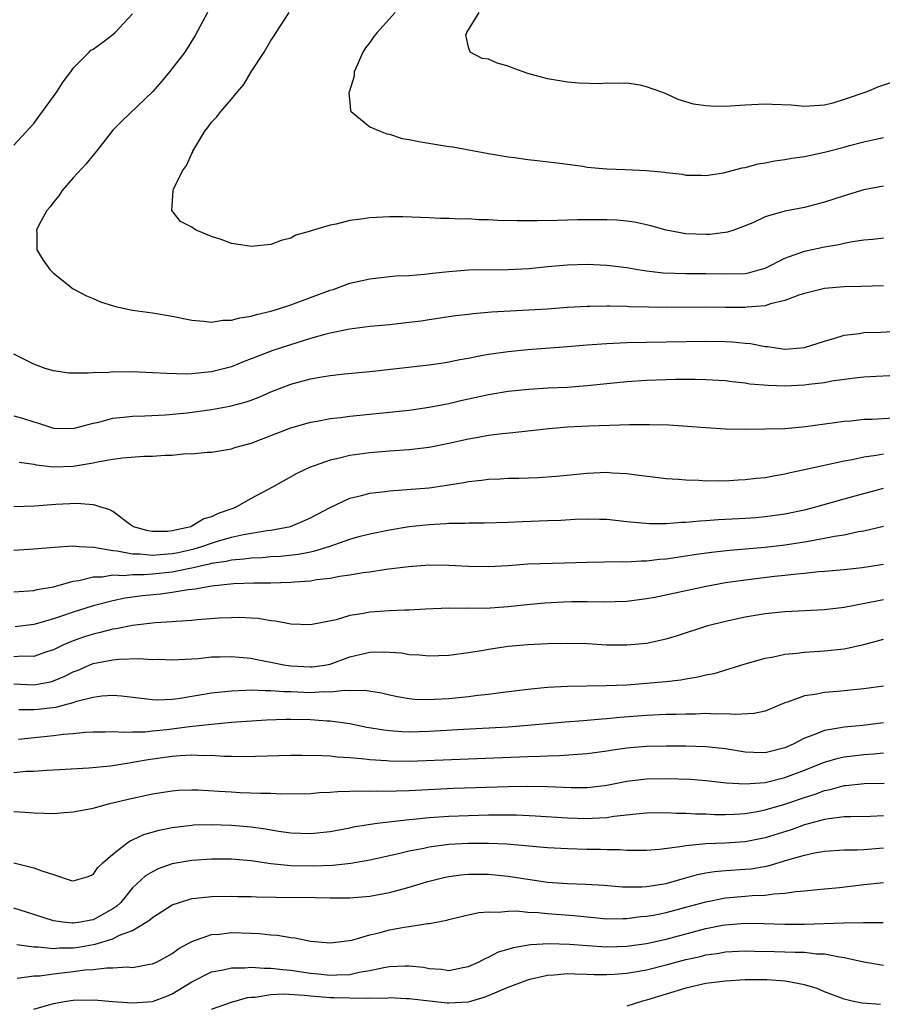
# Model space of a CAD drawing. Units: inches. Extents: x 2616000 to 2619000, y 1524000 to 1527000.
# Drawn here: x 2616166 to 2616253, y 1524973 to 1525072 of the extents above; entities that cross this region are included whole.
import ezdxf

# ---------------------------------------------------------------- set-up
doc = ezdxf.new("R2010")
doc.units = ezdxf.units.IN
doc.header["$MEASUREMENT"] = 0
doc.layers.add('LD26161524_2ft', color=93, linetype='Continuous')

msp = doc.modelspace()

# ---------------------------------------------------------------- linework, layer by layer
at = {"layer": 'LD26161524_2ft'}
for points, elevation in [([(2616165, 1525059.606), (2616167, 1525061.8), (2616167.524, 1525062.476), (2616169, 1525064.509), (2616169.344, 1525065), (2616169.994, 1525066.006), (2616170.751, 1525067), (2616171, 1525067.37), (2616172.62, 1525069), (2616172.785, 1525069.215), (2616173, 1525069.308), (2616174.119, 1525070.119), (2616175, 1525070.774), (2616175.244, 1525071), (2616177, 1525072.861)], 7776), ([(2616184.589, 1525073), (2616184.077, 1525072.077), (2616183.329, 1525070.671), (2616182.275, 1525069), (2616180.743, 1525067), (2616179.948, 1525066.052), (2616179, 1525064.987), (2616175.94, 1525062.06), (2616175, 1525061.097), (2616173.355, 1525059), (2616173, 1525058.587), (2616172.299, 1525057.701), (2616171, 1525056.292), (2616169.86, 1525055), (2616169.527, 1525054.473), (2616169, 1525053.834), (2616168.654, 1525053.346), (2616168.339, 1525053), (2616167.512, 1525051.512), (2616167.268, 1525051), (2616167.298, 1525050.703), (2616167.319, 1525049), (2616167.956, 1525047.956), (2616168.616, 1525047), (2616169, 1525046.633), (2616171, 1525045.044), (2616172.336, 1525044.336), (2616173, 1525044.082), (2616173.75, 1525043.75), (2616175.288, 1525043.288), (2616177, 1525042.913), (2616179, 1525042.619), (2616181, 1525042.3), (2616183, 1525041.893), (2616184.195, 1525041.805), (2616185, 1525041.68), (2616186.126, 1525041.874), (2616187, 1525041.874), (2616187.857, 1525042.143), (2616189, 1525042.29), (2616189.531, 1525042.469), (2616191, 1525042.797), (2616191.662, 1525043), (2616193, 1525043.45), (2616195, 1525044.192), (2616197, 1525044.915), (2616197.284, 1525045), (2616199, 1525045.629), (2616201, 1525046.088), (2616203, 1525046.293), (2616203.628, 1525046.372), (2616205, 1525046.422), (2616206.54, 1525046.54), (2616207.344, 1525046.656), (2616209, 1525046.824), (2616211, 1525046.967), (2616215.014, 1525047.014), (2616217.133, 1525047.133), (2616219, 1525047.311), (2616221, 1525047.475), (2616223, 1525047.541), (2616225, 1525047.46), (2616227, 1525047.202), (2616228.133, 1525047), (2616229, 1525046.868), (2616230.682, 1525046.682), (2616233, 1525046.627), (2616235, 1525046.623), (2616237, 1525046.566), (2616239, 1525046.628), (2616239.314, 1525046.686), (2616240.494, 1525047), (2616241, 1525047.162), (2616243, 1525048.158), (2616245, 1525048.864), (2616247, 1525049.301), (2616248.451, 1525049.549), (2616249, 1525049.69), (2616249.858, 1525049.858), (2616251, 1525050.009), (2616251.918, 1525050.083), (2616253, 1525050.209)], 7778), ([(2616253, 1525055.439), (2616251, 1525055.071), (2616249, 1525054.472), (2616247, 1525053.811), (2616245, 1525053.303), (2616243, 1525052.927), (2616241, 1525052.34), (2616239.751, 1525051.751), (2616239, 1525051.418), (2616237.835, 1525051), (2616237.208, 1525050.792), (2616235.435, 1525050.566), (2616235, 1525050.554), (2616233, 1525050.624), (2616230.984, 1525050.983), (2616229.435, 1525051.435), (2616229, 1525051.546), (2616227.806, 1525051.806), (2616227, 1525051.906), (2616225.998, 1525051.998), (2616225, 1525052.034), (2616223, 1525052.053), (2616222.026, 1525052.026), (2616221, 1525052.018), (2616219.972, 1525051.972), (2616217.929, 1525051.93), (2616215.924, 1525051.924), (2616213.967, 1525051.967), (2616213, 1525052.032), (2616212.04, 1525052.04), (2616211, 1525052.125), (2616210.104, 1525052.104), (2616209, 1525052.185), (2616208.17, 1525052.17), (2616207, 1525052.235), (2616204.347, 1525052.347), (2616203, 1525052.345), (2616201, 1525052.248), (2616200.101, 1525052.101), (2616199, 1525051.97), (2616197.605, 1525051.605), (2616197, 1525051.501), (2616195.071, 1525050.929), (2616195, 1525050.89), (2616193.519, 1525050.481), (2616193, 1525050.188), (2616192.035, 1525049.965), (2616191, 1525049.549), (2616189, 1525049.329), (2616188.6, 1525049.4), (2616187, 1525049.632), (2616185.966, 1525050.034), (2616185, 1525050.36), (2616183.439, 1525051), (2616183.151, 1525051.151), (2616183, 1525051.286), (2616181.862, 1525051.862), (2616180.985, 1525053), (2616181.1, 1525055), (2616181.137, 1525055.136), (2616182.054, 1525057), (2616182.472, 1525057.528), (2616183, 1525058.76), (2616183.085, 1525058.916), (2616183.106, 1525059), (2616184.319, 1525061), (2616184.622, 1525061.378), (2616185, 1525061.911), (2616185.535, 1525062.464), (2616185.933, 1525063), (2616187, 1525064.231), (2616187.624, 1525065), (2616188.263, 1525065.737), (2616189, 1525067.016), (2616190.304, 1525069), (2616191, 1525070.192), (2616191.333, 1525070.667), (2616191.514, 1525071), (2616192.831, 1525073)], 7780), ([(2616203.577, 1525073), (2616201.74, 1525071), (2616201.412, 1525070.587), (2616201, 1525069.991), (2616200.573, 1525069.427), (2616200.307, 1525069), (2616199.752, 1525067.751), (2616199.436, 1525067), (2616199.421, 1525066.579), (2616198.94, 1525065.06), (2616198.903, 1525065), (2616198.879, 1525064.879), (2616199, 1525063.907), (2616199.066, 1525063.066), (2616199.113, 1525063), (2616201, 1525061.463), (2616202.064, 1525061), (2616202.739, 1525060.738), (2616203, 1525060.708), (2616204.281, 1525060.281), (2616205, 1525060.182), (2616205.952, 1525059.952), (2616209, 1525059.469), (2616209.42, 1525059.42), (2616213, 1525058.737), (2616215, 1525058.415), (2616215.655, 1525058.344), (2616217, 1525058.154), (2616217.944, 1525058.056), (2616220.235, 1525057.765), (2616222.547, 1525057.453), (2616223, 1525057.377), (2616225, 1525057.182), (2616226.863, 1525057.137), (2616229, 1525057.046), (2616230.853, 1525056.853), (2616231, 1525056.824), (2616232.643, 1525056.644), (2616233, 1525056.552), (2616234.547, 1525056.547), (2616235, 1525056.51), (2616236.801, 1525056.801), (2616238.697, 1525057.303), (2616239, 1525057.348), (2616240.304, 1525057.696), (2616241, 1525057.799), (2616241.989, 1525058.011), (2616243, 1525058.128), (2616243.725, 1525058.275), (2616245, 1525058.438), (2616245.451, 1525058.548), (2616247, 1525058.873), (2616249, 1525059.389), (2616249.546, 1525059.546), (2616251, 1525059.913), (2616252.199, 1525060.199), (2616253, 1525060.353)], 7782), ([(2616254.013, 1525065.987), (2616252.49, 1525065.51), (2616251.299, 1525065), (2616249, 1525064.2), (2616247.855, 1525063.855), (2616247, 1525063.647), (2616245, 1525063.517), (2616243.632, 1525063.632), (2616241.714, 1525063.714), (2616241, 1525063.73), (2616239, 1525063.648), (2616237, 1525063.515), (2616235.525, 1525063.524), (2616235, 1525063.557), (2616233.75, 1525063.75), (2616233, 1525063.989), (2616232.204, 1525064.204), (2616231, 1525064.8), (2616230.84, 1525064.84), (2616230.454, 1525065), (2616229, 1525065.502), (2616228.352, 1525065.648), (2616227, 1525065.851), (2616226.155, 1525065.844), (2616225, 1525065.871), (2616224.202, 1525065.797), (2616222.149, 1525065.851), (2616221, 1525065.96), (2616219, 1525066.306), (2616217, 1525066.858), (2616216.538, 1525067), (2616215.404, 1525067.403), (2616215, 1525067.595), (2616213.894, 1525067.894), (2616213, 1525068.29), (2616212.373, 1525068.373), (2616211.148, 1525069), (2616211, 1525069.519), (2616210.738, 1525070.738), (2616210.84, 1525071), (2616212.081, 1525073)], 7784), ([(2616253, 1525045.376), (2616250.708, 1525045.293), (2616249, 1525045.254), (2616247, 1525045.08), (2616246.623, 1525045), (2616245, 1525044.597), (2616244.417, 1525044.417), (2616243, 1525043.865), (2616241.542, 1525043.542), (2616241, 1525043.35), (2616239.2, 1525043.2), (2616239, 1525043.165), (2616237, 1525043.163), (2616235, 1525043.197), (2616231, 1525043.176), (2616229.193, 1525043.193), (2616227.245, 1525043.245), (2616227, 1525043.266), (2616225.291, 1525043.291), (2616225, 1525043.312), (2616223.273, 1525043.273), (2616223, 1525043.279), (2616221, 1525043.156), (2616219, 1525042.991), (2616213.311, 1525042.689), (2616211.471, 1525042.529), (2616211, 1525042.46), (2616209.686, 1525042.314), (2616207, 1525041.925), (2616206.205, 1525041.795), (2616205, 1525041.644), (2616203, 1525041.424), (2616201, 1525041.246), (2616199, 1525040.997), (2616197, 1525040.591), (2616196.455, 1525040.455), (2616195, 1525040.039), (2616193.613, 1525039.612), (2616191.19, 1525038.81), (2616189, 1525037.976), (2616188.282, 1525037.718), (2616187, 1525037.184), (2616186.349, 1525037), (2616185, 1525036.656), (2616183, 1525036.462), (2616182.437, 1525036.437), (2616180.481, 1525036.481), (2616179, 1525036.573), (2616177, 1525036.661), (2616176.646, 1525036.646), (2616175, 1525036.654), (2616174.61, 1525036.61), (2616173, 1525036.561), (2616172.513, 1525036.513), (2616171, 1525036.525), (2616170.544, 1525036.544), (2616169, 1525036.764), (2616168.162, 1525037), (2616167, 1525037.445), (2616165, 1525038.445)], 7776), ([(2616165, 1525032.211), (2616165.949, 1525031.949), (2616167, 1525031.601), (2616167.488, 1525031.488), (2616169, 1525030.957), (2616171, 1525030.925), (2616173, 1525031.462), (2616173.582, 1525031.582), (2616175, 1525031.967), (2616176.069, 1525032.069), (2616177, 1525032.194), (2616178.225, 1525032.225), (2616180.331, 1525032.331), (2616182.531, 1525032.53), (2616185, 1525032.846), (2616186.826, 1525033.175), (2616188.402, 1525033.598), (2616189, 1525033.814), (2616189.866, 1525034.134), (2616191, 1525034.631), (2616193, 1525035.401), (2616195, 1525035.942), (2616196.156, 1525036.156), (2616197, 1525036.281), (2616198.45, 1525036.45), (2616201, 1525036.71), (2616207, 1525037.359), (2616208.413, 1525037.587), (2616209, 1525037.664), (2616210.102, 1525037.899), (2616211, 1525038.052), (2616211.779, 1525038.221), (2616213, 1525038.438), (2616215, 1525038.733), (2616217, 1525038.926), (2616221, 1525039.213), (2616223, 1525039.386), (2616225, 1525039.536), (2616227, 1525039.62), (2616231, 1525039.707), (2616235, 1525039.772), (2616237, 1525039.74), (2616237.708, 1525039.708), (2616239, 1525039.567), (2616239.531, 1525039.531), (2616241, 1525039.24), (2616241.237, 1525039.237), (2616242.791, 1525039), (2616243, 1525038.974), (2616243.439, 1525039), (2616245, 1525039.124), (2616247, 1525039.762), (2616248.062, 1525040.062), (2616249, 1525040.375), (2616250.558, 1525040.558), (2616251, 1525040.637), (2616252.681, 1525040.681), (2616255, 1525040.807)], 7774), ([(2616165.521, 1525027.521), (2616167, 1525027.319), (2616167.252, 1525027.252), (2616169, 1525027.065), (2616171, 1525027.132), (2616173, 1525027.467), (2616173.612, 1525027.611), (2616175, 1525027.84), (2616175.973, 1525027.973), (2616178.133, 1525028.133), (2616179, 1525028.139), (2616180.251, 1525028.251), (2616181, 1525028.247), (2616182.397, 1525028.397), (2616183, 1525028.378), (2616184.535, 1525028.535), (2616185, 1525028.527), (2616187, 1525028.876), (2616187.34, 1525029), (2616189, 1525029.442), (2616193.011, 1525030.989), (2616195, 1525031.571), (2616195.674, 1525031.673), (2616197, 1525031.936), (2616198.037, 1525032.037), (2616199, 1525032.168), (2616205, 1525032.803), (2616207, 1525033.076), (2616209, 1525033.473), (2616210.23, 1525033.77), (2616213, 1525034.378), (2616215, 1525034.703), (2616217.082, 1525034.918), (2616219.036, 1525035.036), (2616221, 1525035.126), (2616223, 1525035.28), (2616225, 1525035.488), (2616227, 1525035.672), (2616229, 1525035.807), (2616231, 1525035.899), (2616231.924, 1525035.924), (2616233.931, 1525035.931), (2616235, 1525035.903), (2616237, 1525035.786), (2616237.681, 1525035.681), (2616239, 1525035.548), (2616239.462, 1525035.462), (2616241.299, 1525035.299), (2616243, 1525035.256), (2616245, 1525035.352), (2616245.422, 1525035.422), (2616247, 1525035.592), (2616247.751, 1525035.751), (2616250.072, 1525036.072), (2616251, 1525036.152), (2616252.228, 1525036.228), (2616255, 1525036.351)], 7772), ([(2616253.993, 1525031.993), (2616251.853, 1525031.853), (2616251, 1525031.827), (2616249.69, 1525031.69), (2616249, 1525031.647), (2616245.092, 1525031.092), (2616243, 1525030.913), (2616241, 1525030.855), (2616239, 1525030.839), (2616237, 1525030.877), (2616235, 1525031.002), (2616233.147, 1525031.147), (2616231.254, 1525031.254), (2616229.297, 1525031.297), (2616227.29, 1525031.29), (2616225.25, 1525031.25), (2616223.179, 1525031.179), (2616221, 1525031.059), (2616220.267, 1525031), (2616219.104, 1525030.896), (2616215.491, 1525030.508), (2616214.405, 1525030.405), (2616213, 1525030.22), (2616211.987, 1525030.013), (2616211, 1525029.849), (2616209, 1525029.404), (2616207, 1525029.015), (2616205, 1525028.773), (2616203, 1525028.637), (2616201, 1525028.48), (2616199, 1525028.207), (2616197.935, 1525027.935), (2616197, 1525027.742), (2616194.909, 1525027), (2616193.619, 1525026.381), (2616191.156, 1525025), (2616189, 1525023.842), (2616187.507, 1525023), (2616187.145, 1525022.855), (2616185.67, 1525022.33), (2616185, 1525022.007), (2616184.199, 1525021.801), (2616183, 1525021.039), (2616182.905, 1525021), (2616181, 1525020.568), (2616180.525, 1525020.525), (2616179, 1525020.53), (2616178.595, 1525020.594), (2616177.097, 1525021), (2616176.807, 1525021.193), (2616175, 1525022.526), (2616174.701, 1525022.701), (2616173.683, 1525023), (2616173.194, 1525023.194), (2616173, 1525023.196), (2616171.349, 1525023.35), (2616169.24, 1525023.24), (2616167.076, 1525023.076), (2616165, 1525022.999)], 7770), ([(2616165, 1525018.635), (2616167, 1525018.749), (2616169.058, 1525018.942), (2616171, 1525019.048), (2616171.583, 1525019), (2616173.086, 1525018.914), (2616175, 1525018.578), (2616175.441, 1525018.559), (2616177, 1525018.255), (2616177.747, 1525018.253), (2616179, 1525018.124), (2616179.798, 1525018.202), (2616181, 1525018.278), (2616181.605, 1525018.395), (2616183.234, 1525018.766), (2616184, 1525019), (2616185, 1525019.349), (2616185.504, 1525019.504), (2616187, 1525019.927), (2616188.213, 1525020.213), (2616190.622, 1525020.622), (2616191, 1525020.658), (2616192.971, 1525021.029), (2616194.39, 1525021.61), (2616195, 1525021.894), (2616197, 1525022.953), (2616199, 1525023.886), (2616200.154, 1525024.154), (2616201, 1525024.397), (2616202.57, 1525024.569), (2616203, 1525024.641), (2616204.752, 1525024.752), (2616207, 1525024.946), (2616208.805, 1525025.194), (2616210.533, 1525025.467), (2616211, 1525025.561), (2616212.297, 1525025.703), (2616213, 1525025.808), (2616214.15, 1525025.85), (2616215, 1525025.91), (2616216.092, 1525025.908), (2616218.032, 1525025.968), (2616219.894, 1525026.106), (2616223, 1525026.424), (2616225, 1525026.505), (2616225.541, 1525026.459), (2616227, 1525026.387), (2616227.725, 1525026.275), (2616231, 1525025.877), (2616232.204, 1525025.796), (2616233, 1525025.724), (2616234.3, 1525025.699), (2616235, 1525025.654), (2616236.328, 1525025.673), (2616237, 1525025.653), (2616238.263, 1525025.737), (2616239, 1525025.758), (2616240.096, 1525025.904), (2616241, 1525025.991), (2616241.84, 1525026.16), (2616243, 1525026.338), (2616243.527, 1525026.473), (2616245, 1525026.771), (2616249, 1525027.674), (2616249.81, 1525027.81), (2616251, 1525028.066), (2616252.234, 1525028.234), (2616253, 1525028.381)], 7768), ([(2616165, 1525014.417), (2616166.51, 1525014.51), (2616167, 1525014.559), (2616167.347, 1525014.653), (2616169, 1525014.932), (2616171, 1525015.482), (2616171.552, 1525015.552), (2616173, 1525015.925), (2616173.936, 1525015.936), (2616175, 1525016.119), (2616176.072, 1525016.071), (2616177, 1525016.168), (2616178.165, 1525016.165), (2616179, 1525016.233), (2616181, 1525016.433), (2616182.802, 1525016.802), (2616183, 1525016.829), (2616183.712, 1525017), (2616184.773, 1525017.227), (2616185, 1525017.297), (2616186.479, 1525017.521), (2616187, 1525017.657), (2616188.257, 1525017.743), (2616189, 1525017.861), (2616190.106, 1525017.894), (2616191, 1525017.97), (2616191.978, 1525018.022), (2616193.783, 1525018.217), (2616195, 1525018.466), (2616195.455, 1525018.545), (2616196.895, 1525019), (2616199, 1525019.74), (2616200.04, 1525020.04), (2616201, 1525020.292), (2616203, 1525020.699), (2616204.982, 1525021.018), (2616207, 1525021.235), (2616208.685, 1525021.315), (2616209, 1525021.346), (2616210.652, 1525021.348), (2616211, 1525021.376), (2616212.624, 1525021.376), (2616215, 1525021.461), (2616216.461, 1525021.539), (2616219, 1525021.612), (2616220.331, 1525021.669), (2616221.757, 1525021.757), (2616223, 1525021.8), (2616224.244, 1525021.756), (2616225, 1525021.754), (2616227, 1525021.532), (2616229.307, 1525021.307), (2616231, 1525021.309), (2616232.559, 1525021.441), (2616233, 1525021.445), (2616234.411, 1525021.589), (2616235, 1525021.611), (2616236.286, 1525021.714), (2616239, 1525021.861), (2616240.055, 1525021.945), (2616241, 1525022.029), (2616243, 1525022.303), (2616245, 1525022.713), (2616246.136, 1525023), (2616249, 1525023.82), (2616251, 1525024.365), (2616253, 1525024.882)], 7766), ([(2616253, 1525021.025), (2616251, 1525020.551), (2616250.471, 1525020.471), (2616249, 1525020.156), (2616248.014, 1525020.014), (2616247, 1525019.799), (2616245.551, 1525019.551), (2616245, 1525019.434), (2616243, 1525019.118), (2616241, 1525018.892), (2616237.398, 1525018.602), (2616235.593, 1525018.406), (2616233.842, 1525018.157), (2616233, 1525018.01), (2616232.102, 1525017.898), (2616231, 1525017.716), (2616230.325, 1525017.675), (2616229, 1525017.514), (2616228.479, 1525017.521), (2616227, 1525017.422), (2616226.556, 1525017.444), (2616223, 1525017.386), (2616220.698, 1525017.302), (2616217, 1525017.193), (2616215, 1525017.05), (2616213, 1525016.931), (2616211, 1525016.973), (2616209, 1525017.089), (2616207, 1525017.096), (2616204.937, 1525016.937), (2616202.657, 1525016.657), (2616201, 1525016.412), (2616200.329, 1525016.329), (2616199, 1525016.092), (2616197.951, 1525015.951), (2616197, 1525015.754), (2616195.608, 1525015.608), (2616195, 1525015.494), (2616193.4, 1525015.4), (2616193, 1525015.351), (2616191, 1525015.294), (2616189.277, 1525015.277), (2616187.208, 1525015.208), (2616185.019, 1525015), (2616183.324, 1525014.676), (2616182.612, 1525014.612), (2616181, 1525014.34), (2616179.817, 1525014.183), (2616178, 1525014), (2616176.235, 1525013.765), (2616175, 1525013.511), (2616173, 1525012.987), (2616171, 1525012.36), (2616170.009, 1525012.009), (2616169, 1525011.689), (2616167.14, 1525011.14), (2616167, 1525011.106), (2616165.129, 1525010.871)], 7764), ([(2616253, 1525017.188), (2616250.826, 1525016.826), (2616249, 1525016.626), (2616247, 1525016.457), (2616246.424, 1525016.424), (2616245, 1525016.264), (2616244.204, 1525016.204), (2616243, 1525016.053), (2616241.946, 1525015.946), (2616239, 1525015.598), (2616237, 1525015.312), (2616235.033, 1525014.967), (2616229.852, 1525013.852), (2616229, 1525013.693), (2616227, 1525013.419), (2616224.642, 1525013.358), (2616223, 1525013.407), (2616221.406, 1525013.406), (2616220.621, 1525013.379), (2616218.719, 1525013.28), (2616216.893, 1525013.107), (2616215, 1525012.893), (2616212.738, 1525012.738), (2616211, 1525012.744), (2616210.73, 1525012.73), (2616209, 1525012.743), (2616206.643, 1525012.643), (2616205, 1525012.547), (2616204.549, 1525012.549), (2616203, 1525012.481), (2616201, 1525012.356), (2616200.188, 1525012.188), (2616199, 1525012.028), (2616197.594, 1525011.594), (2616195, 1525011.064), (2616193, 1525011.155), (2616191.459, 1525011.459), (2616191, 1525011.483), (2616189.703, 1525011.703), (2616189, 1525011.731), (2616187.806, 1525011.807), (2616187, 1525011.795), (2616185.742, 1525011.742), (2616183.574, 1525011.573), (2616183, 1525011.509), (2616181.422, 1525011.422), (2616181, 1525011.377), (2616179.275, 1525011.275), (2616177, 1525010.999), (2616175.342, 1525010.658), (2616175, 1525010.622), (2616173.718, 1525010.282), (2616173, 1525010.131), (2616172.143, 1525009.857), (2616171, 1525009.448), (2616169.948, 1525009), (2616169, 1525008.542), (2616168.331, 1525008.332), (2616167, 1525007.879), (2616165.893, 1525007.893), (2616165, 1525007.822)], 7762), ([(2616165, 1525005.113), (2616167, 1525005.013), (2616168.679, 1525005.322), (2616169, 1525005.412), (2616170.13, 1525005.87), (2616171, 1525006.311), (2616171.502, 1525006.498), (2616172.625, 1525007), (2616173, 1525007.153), (2616175, 1525007.543), (2616175.612, 1525007.612), (2616177.661, 1525007.662), (2616179, 1525007.582), (2616179.583, 1525007.583), (2616181, 1525007.533), (2616183, 1525007.631), (2616183.684, 1525007.684), (2616185, 1525007.82), (2616185.832, 1525007.832), (2616187, 1525007.883), (2616187.788, 1525007.789), (2616189, 1525007.692), (2616189.569, 1525007.569), (2616191, 1525007.303), (2616192.458, 1525007), (2616193, 1525006.917), (2616195, 1525006.808), (2616195.18, 1525006.82), (2616196.427, 1525007), (2616197, 1525007.109), (2616199, 1525007.822), (2616200.117, 1525008.117), (2616201, 1525008.315), (2616202.357, 1525008.357), (2616203, 1525008.322), (2616204.225, 1525008.225), (2616205, 1525008.079), (2616206.039, 1525008.039), (2616207, 1525007.933), (2616207.98, 1525007.98), (2616209, 1525008.007), (2616211, 1525008.262), (2616212.511, 1525008.511), (2616213, 1525008.606), (2616215, 1525008.906), (2616217, 1525009.078), (2616219, 1525009.176), (2616221, 1525009.229), (2616223, 1525009.178), (2616225, 1525009.056), (2616227, 1525009.035), (2616229, 1525009.225), (2616231, 1525009.651), (2616232.036, 1525009.964), (2616235.217, 1525011), (2616237, 1525011.446), (2616239, 1525011.869), (2616241, 1525012.217), (2616243, 1525012.437), (2616247, 1525012.607), (2616249, 1525012.843), (2616252.463, 1525013.536), (2616253, 1525013.629)], 7760), ([(2616165.489, 1525002.511), (2616167, 1525002.505), (2616167.454, 1525002.546), (2616169.241, 1525002.759), (2616171, 1525003.224), (2616171.347, 1525003.346), (2616173, 1525003.763), (2616173.89, 1525003.889), (2616175, 1525003.949), (2616175.881, 1525003.881), (2616179, 1525003.504), (2616179.493, 1525003.492), (2616181, 1525003.555), (2616181.627, 1525003.627), (2616183, 1525003.86), (2616184.013, 1525004.012), (2616185, 1525004.193), (2616186.325, 1525004.324), (2616187, 1525004.412), (2616188.449, 1525004.449), (2616189, 1525004.496), (2616190.419, 1525004.419), (2616191, 1525004.442), (2616192.32, 1525004.32), (2616193, 1525004.314), (2616195, 1525004.238), (2616196.322, 1525004.322), (2616197, 1525004.307), (2616198.473, 1525004.473), (2616199, 1525004.44), (2616200.466, 1525004.466), (2616202.178, 1525004.178), (2616203, 1525003.981), (2616203.813, 1525003.813), (2616205, 1525003.622), (2616205.569, 1525003.569), (2616207, 1525003.525), (2616207.541, 1525003.541), (2616209, 1525003.627), (2616211, 1525003.821), (2616211.95, 1525003.95), (2616213, 1525004.058), (2616214.233, 1525004.233), (2616217, 1525004.578), (2616219, 1525004.774), (2616221, 1525004.882), (2616224.931, 1525004.931), (2616227, 1525005.016), (2616229, 1525005.168), (2616231, 1525005.357), (2616232.479, 1525005.521), (2616233, 1525005.623), (2616234.203, 1525005.797), (2616235, 1525006.003), (2616235.842, 1525006.158), (2616239, 1525007.122), (2616241, 1525007.694), (2616241.839, 1525007.839), (2616243, 1525008.102), (2616244.208, 1525008.208), (2616245, 1525008.312), (2616247, 1525008.431), (2616249, 1525008.656), (2616251, 1525009.094), (2616253, 1525009.635)], 7758), ([(2616253, 1525004.859), (2616251, 1525004.584), (2616248.328, 1525004.328), (2616247, 1525004.228), (2616246.026, 1525004.026), (2616245, 1525003.902), (2616243.259, 1525003.26), (2616243, 1525003.19), (2616241, 1525002.354), (2616239.9, 1525002.1), (2616238.011, 1525001.989), (2616237, 1525002.086), (2616235.955, 1525002.045), (2616235, 1525002.097), (2616233.952, 1525002.048), (2616233, 1525002.049), (2616231.997, 1525002.003), (2616231, 1525001.988), (2616229, 1525001.887), (2616226.315, 1525001.685), (2616225, 1525001.548), (2616224.475, 1525001.525), (2616223, 1525001.381), (2616222.633, 1525001.367), (2616220.777, 1525001.223), (2616217, 1525000.884), (2616215, 1525000.73), (2616210.5, 1525000.5), (2616207, 1525000.291), (2616205, 1525000.232), (2616204.254, 1525000.254), (2616203, 1525000.34), (2616202.41, 1525000.41), (2616200.698, 1525000.698), (2616199, 1525001.045), (2616197, 1525001.32), (2616196.672, 1525001.328), (2616195, 1525001.449), (2616193, 1525001.5), (2616192.494, 1525001.506), (2616190.556, 1525001.444), (2616187, 1525001.186), (2616185, 1525001.004), (2616182.754, 1525000.754), (2616180.456, 1525000.456), (2616179, 1525000.319), (2616178.23, 1525000.231), (2616177, 1525000.223), (2616176.174, 1525000.174), (2616175, 1525000.242), (2616174.223, 1525000.223), (2616173, 1525000.229), (2616172.187, 1525000.187), (2616171, 1525000.06), (2616169.976, 1524999.976), (2616169, 1524999.837), (2616167.719, 1524999.718), (2616165.474, 1524999.474)], 7756), ([(2616253, 1525001.166), (2616250.897, 1525000.897), (2616249, 1525000.728), (2616248.645, 1525000.645), (2616247, 1525000.388), (2616245.935, 1524999.935), (2616245, 1524999.616), (2616243.845, 1524999), (2616243, 1524998.624), (2616241, 1524998.122), (2616239.83, 1524998.17), (2616239, 1524998.185), (2616237, 1524998.514), (2616235, 1524998.731), (2616233, 1524998.795), (2616231, 1524998.806), (2616229, 1524998.76), (2616227.37, 1524998.63), (2616227, 1524998.594), (2616225.591, 1524998.409), (2616225, 1524998.309), (2616223, 1524998.025), (2616220.19, 1524997.81), (2616219, 1524997.786), (2616218.257, 1524997.743), (2616217, 1524997.715), (2616205, 1524997.245), (2616203, 1524997.267), (2616202.698, 1524997.302), (2616201, 1524997.425), (2616200.504, 1524997.496), (2616199, 1524997.63), (2616197.693, 1524997.693), (2616197, 1524997.777), (2616196.169, 1524997.831), (2616194.139, 1524997.861), (2616193, 1524997.853), (2616188.273, 1524997.727), (2616187, 1524997.766), (2616186.235, 1524997.765), (2616185, 1524997.845), (2616184.179, 1524997.822), (2616183, 1524997.874), (2616181.828, 1524997.828), (2616181, 1524997.753), (2616178.572, 1524997.428), (2616177, 1524997.134), (2616176.874, 1524997.126), (2616174.78, 1524996.78), (2616172.561, 1524996.561), (2616169, 1524996.356), (2616168.341, 1524996.341), (2616167, 1524996.249), (2616166.229, 1524996.229), (2616165, 1524996.11)], 7754), ([(2616165, 1524992.204), (2616166.138, 1524992.138), (2616167, 1524992.039), (2616168.03, 1524992.03), (2616169, 1524991.986), (2616170.082, 1524992.083), (2616171, 1524992.146), (2616173, 1524992.535), (2616174.694, 1524993), (2616176.549, 1524993.451), (2616179, 1524993.991), (2616181, 1524994.292), (2616181.661, 1524994.339), (2616183, 1524994.384), (2616183.626, 1524994.374), (2616185.74, 1524994.261), (2616187, 1524994.166), (2616187.876, 1524994.124), (2616189.967, 1524994.033), (2616191, 1524994.032), (2616192.018, 1524993.982), (2616195, 1524994.017), (2616195.902, 1524994.098), (2616197, 1524994.137), (2616197.784, 1524994.216), (2616199, 1524994.235), (2616199.721, 1524994.279), (2616201, 1524994.247), (2616201.722, 1524994.278), (2616203, 1524994.251), (2616203.704, 1524994.296), (2616205, 1524994.321), (2616205.635, 1524994.365), (2616209.463, 1524994.537), (2616215, 1524994.732), (2616217, 1524994.756), (2616219, 1524994.727), (2616221.379, 1524994.621), (2616223, 1524994.617), (2616223.353, 1524994.647), (2616225, 1524994.851), (2616227, 1524995.251), (2616229, 1524995.5), (2616231, 1524995.543), (2616233.452, 1524995.452), (2616235, 1524995.329), (2616237.096, 1524995.096), (2616239, 1524994.975), (2616241, 1524995.122), (2616243, 1524995.615), (2616245, 1524996.378), (2616246.576, 1524997), (2616247, 1524997.183), (2616248.408, 1524997.592), (2616249, 1524997.72), (2616251, 1524997.965), (2616251.982, 1524998.018), (2616253, 1524998.126)], 7752), ([(2616165, 1524986.984), (2616167, 1524986.508), (2616167.812, 1524986.188), (2616169, 1524985.824), (2616170.787, 1524985.213), (2616171, 1524985.168), (2616172.403, 1524985.597), (2616173, 1524985.833), (2616173.489, 1524986.511), (2616173.986, 1524987), (2616175, 1524987.887), (2616176.433, 1524989), (2616176.767, 1524989.233), (2616177, 1524989.322), (2616178.139, 1524989.861), (2616179.687, 1524990.313), (2616181, 1524990.58), (2616183, 1524990.819), (2616183.173, 1524990.827), (2616185, 1524990.868), (2616187, 1524990.799), (2616189, 1524990.645), (2616190.454, 1524990.454), (2616191.797, 1524990.203), (2616193, 1524990.027), (2616195, 1524989.952), (2616197, 1524990.174), (2616199, 1524990.547), (2616199.369, 1524990.631), (2616201.086, 1524990.914), (2616201.754, 1524991), (2616205, 1524991.374), (2616205.402, 1524991.402), (2616207, 1524991.568), (2616209, 1524991.704), (2616211, 1524991.793), (2616213, 1524991.85), (2616213.865, 1524991.865), (2616215.845, 1524991.844), (2616217.76, 1524991.761), (2616221, 1524991.558), (2616223, 1524991.476), (2616223.518, 1524991.518), (2616225, 1524991.582), (2616225.704, 1524991.704), (2616227.971, 1524991.971), (2616229, 1524992.046), (2616231, 1524992.082), (2616232.032, 1524992.032), (2616233, 1524992.037), (2616233.962, 1524991.962), (2616235, 1524991.944), (2616235.89, 1524991.89), (2616237, 1524991.877), (2616237.905, 1524991.905), (2616239, 1524991.989), (2616240.187, 1524992.187), (2616241, 1524992.353), (2616243, 1524992.927), (2616245, 1524993.618), (2616246.055, 1524993.945), (2616247, 1524994.307), (2616247.586, 1524994.414), (2616249, 1524994.808), (2616249.184, 1524994.816), (2616251.025, 1524995.025), (2616253.057, 1524995.057)], 7750), ([(2616253, 1524991.744), (2616251.679, 1524991.679), (2616249.667, 1524991.667), (2616249, 1524991.636), (2616247.455, 1524991.455), (2616247, 1524991.369), (2616245, 1524990.827), (2616243.647, 1524990.353), (2616241, 1524989.533), (2616239, 1524989.124), (2616236.98, 1524988.98), (2616235, 1524988.922), (2616233, 1524988.729), (2616232.646, 1524988.646), (2616230.332, 1524988.332), (2616229, 1524988.235), (2616228.258, 1524988.257), (2616227, 1524988.255), (2616226.314, 1524988.314), (2616225, 1524988.315), (2616224.343, 1524988.343), (2616223, 1524988.347), (2616221, 1524988.401), (2616219, 1524988.513), (2616218.566, 1524988.566), (2616214.877, 1524988.877), (2616213, 1524988.969), (2616211, 1524988.965), (2616209, 1524988.847), (2616207, 1524988.588), (2616206.462, 1524988.462), (2616205, 1524988.193), (2616203.919, 1524987.919), (2616201, 1524987.265), (2616199.072, 1524986.928), (2616197.256, 1524986.744), (2616195.333, 1524986.667), (2616193, 1524986.706), (2616191, 1524986.912), (2616189, 1524987.202), (2616187, 1524987.363), (2616185, 1524987.372), (2616183, 1524987.247), (2616181, 1524986.885), (2616179.607, 1524986.393), (2616179, 1524986.096), (2616178.321, 1524985.679), (2616177, 1524984.457), (2616175.805, 1524983), (2616175.397, 1524982.603), (2616175, 1524982.337), (2616173, 1524981.233), (2616172.791, 1524981.209), (2616171.736, 1524981), (2616171, 1524980.895), (2616170.893, 1524980.893), (2616169.93, 1524981), (2616169, 1524981.138), (2616167, 1524981.788), (2616165, 1524982.4)], 7748), ([(2616165.278, 1524978.722), (2616167, 1524978.495), (2616167.492, 1524978.508), (2616169, 1524978.334), (2616169.611, 1524978.389), (2616171, 1524978.403), (2616171.526, 1524978.474), (2616173, 1524978.744), (2616173.232, 1524978.768), (2616175, 1524979.317), (2616175.668, 1524979.668), (2616177, 1524980.165), (2616178.389, 1524981), (2616178.752, 1524981.248), (2616179, 1524981.483), (2616181, 1524982.734), (2616181.743, 1524983), (2616183, 1524983.377), (2616183.411, 1524983.411), (2616185, 1524983.6), (2616187, 1524983.633), (2616187.609, 1524983.609), (2616189, 1524983.589), (2616189.555, 1524983.555), (2616191.509, 1524983.509), (2616195.476, 1524983.476), (2616197, 1524983.442), (2616199, 1524983.455), (2616201, 1524983.612), (2616203, 1524983.985), (2616204.369, 1524984.369), (2616205, 1524984.526), (2616206.886, 1524985.114), (2616208.488, 1524985.512), (2616209, 1524985.614), (2616210.226, 1524985.774), (2616211, 1524985.844), (2616213, 1524985.835), (2616215, 1524985.651), (2616219, 1524985.043), (2616221, 1524984.907), (2616222.855, 1524984.855), (2616224.733, 1524984.732), (2616226.578, 1524984.578), (2616227, 1524984.564), (2616228.57, 1524984.57), (2616229, 1524984.599), (2616231, 1524984.911), (2616232.604, 1524985.396), (2616233, 1524985.489), (2616234.168, 1524985.832), (2616235, 1524985.991), (2616235.872, 1524986.128), (2616237, 1524986.219), (2616239, 1524986.341), (2616239.599, 1524986.401), (2616241.309, 1524986.691), (2616243.29, 1524987.29), (2616245, 1524987.771), (2616245.997, 1524987.997), (2616247, 1524988.171), (2616249, 1524988.309), (2616250.326, 1524988.326), (2616251, 1524988.361), (2616253, 1524988.531)], 7746), ([(2616165.328, 1524975.328), (2616167, 1524975.567), (2616167.583, 1524975.583), (2616169, 1524975.783), (2616169.865, 1524975.865), (2616171, 1524975.996), (2616172.172, 1524976.172), (2616173, 1524976.219), (2616174.392, 1524976.392), (2616175, 1524976.368), (2616176.47, 1524976.47), (2616177, 1524976.426), (2616178.736, 1524976.736), (2616179, 1524976.765), (2616179.486, 1524977), (2616180.473, 1524977.527), (2616181, 1524977.827), (2616181.674, 1524978.326), (2616183, 1524979.039), (2616185, 1524979.742), (2616185.797, 1524979.797), (2616187, 1524979.943), (2616189, 1524979.885), (2616189.841, 1524979.841), (2616191, 1524979.71), (2616191.666, 1524979.666), (2616193, 1524979.438), (2616193.404, 1524979.404), (2616195, 1524979.074), (2616197, 1524978.901), (2616197.869, 1524979), (2616199.19, 1524979.19), (2616201, 1524979.719), (2616201.926, 1524979.926), (2616203, 1524980.212), (2616204.481, 1524980.481), (2616205, 1524980.549), (2616206.851, 1524980.851), (2616207, 1524980.855), (2616208.785, 1524981.215), (2616209, 1524981.281), (2616210.388, 1524981.612), (2616212.038, 1524981.962), (2616213, 1524982.04), (2616214.007, 1524982.007), (2616215, 1524982.113), (2616215.868, 1524982.132), (2616217, 1524982.016), (2616218.029, 1524981.971), (2616219, 1524981.863), (2616221.666, 1524981.666), (2616223, 1524981.521), (2616225, 1524981.35), (2616226.621, 1524981.379), (2616227, 1524981.368), (2616228.446, 1524981.554), (2616229, 1524981.589), (2616229.711, 1524981.711), (2616231, 1524981.969), (2616233, 1524982.499), (2616235, 1524983.069), (2616237, 1524983.459), (2616239, 1524983.611), (2616239.679, 1524983.679), (2616241, 1524983.727), (2616241.874, 1524983.874), (2616243, 1524983.927), (2616244.112, 1524984.112), (2616245, 1524984.159), (2616246.313, 1524984.313), (2616247, 1524984.364), (2616248.517, 1524984.517), (2616251, 1524984.804), (2616253, 1524984.997)], 7744), ([(2616167, 1524972.208), (2616169, 1524972.767), (2616170.314, 1524973), (2616171, 1524973.105), (2616173.13, 1524973.13), (2616174.965, 1524972.965), (2616177, 1524972.821), (2616179, 1524972.959), (2616180.48, 1524973.52), (2616181, 1524973.738), (2616183, 1524974.966), (2616185, 1524975.961), (2616186.171, 1524976.171), (2616187, 1524976.363), (2616188.366, 1524976.366), (2616189, 1524976.43), (2616190.329, 1524976.329), (2616191, 1524976.354), (2616192.196, 1524976.196), (2616193, 1524976.146), (2616195, 1524975.844), (2616195.773, 1524975.773), (2616197, 1524975.635), (2616197.685, 1524975.685), (2616199, 1524975.718), (2616199.923, 1524975.923), (2616201, 1524976.091), (2616202.408, 1524976.408), (2616203, 1524976.501), (2616204.586, 1524976.586), (2616205, 1524976.585), (2616206.431, 1524976.431), (2616207, 1524976.32), (2616208.248, 1524976.248), (2616209, 1524976.116), (2616210.412, 1524976.412), (2616211, 1524976.509), (2616212.082, 1524977), (2616212.668, 1524977.332), (2616213, 1524977.447), (2616214.02, 1524977.98), (2616215, 1524978.259), (2616215.553, 1524978.447), (2616217.266, 1524978.734), (2616219.161, 1524978.839), (2616221.22, 1524978.78), (2616223, 1524978.629), (2616225, 1524978.499), (2616227, 1524978.566), (2616229, 1524978.85), (2616231, 1524979.287), (2616235, 1524980.352), (2616236.684, 1524980.684), (2616237, 1524980.74), (2616239, 1524980.883), (2616240.861, 1524980.861), (2616243, 1524980.804), (2616245, 1524980.805), (2616248.932, 1524980.932), (2616250.972, 1524980.972), (2616252.946, 1524980.947)], 7742), ([(2616185, 1524972.212), (2616187, 1524972.913), (2616188.637, 1524973.363), (2616189, 1524973.397), (2616189.413, 1524973.413), (2616191, 1524973.681), (2616192.258, 1524973.742), (2616194.389, 1524973.611), (2616195, 1524973.537), (2616197, 1524973.383), (2616197.39, 1524973.39), (2616199, 1524973.334), (2616200.691, 1524973.308), (2616201, 1524973.35), (2616202.686, 1524973.314), (2616203, 1524973.36), (2616204.717, 1524973.283), (2616205, 1524973.283), (2616205.242, 1524973.243), (2616208.846, 1524972.846), (2616209, 1524972.843), (2616211, 1524972.945), (2616211.225, 1524973), (2616212.587, 1524973.413), (2616213, 1524973.569), (2616215, 1524974.435), (2616217, 1524975.177), (2616217.215, 1524975.215), (2616219, 1524975.63), (2616219.665, 1524975.665), (2616221, 1524975.79), (2616221.756, 1524975.756), (2616223, 1524975.753), (2616223.716, 1524975.716), (2616225, 1524975.705), (2616225.738, 1524975.738), (2616227, 1524975.838), (2616229, 1524976.181), (2616231, 1524976.669), (2616233, 1524977.212), (2616234.465, 1524977.535), (2616235, 1524977.677), (2616236.17, 1524977.83), (2616237, 1524977.982), (2616239, 1524978.083), (2616239.922, 1524978.078), (2616241.967, 1524978.033), (2616243, 1524978.005), (2616244.047, 1524977.953), (2616245, 1524977.949), (2616246.194, 1524977.806), (2616247, 1524977.787), (2616248.521, 1524977.479), (2616249, 1524977.436), (2616251, 1524976.985), (2616253, 1524976.651)], 7740), ([(2616252.665, 1524972.665), (2616250.81, 1524972.81), (2616249.816, 1524973), (2616249, 1524973.213), (2616247, 1524973.96), (2616246.275, 1524974.275), (2616245, 1524974.651), (2616243.037, 1524975.037), (2616241.163, 1524975.163), (2616239, 1524975.15), (2616237, 1524975.034), (2616235, 1524974.788), (2616233, 1524974.326), (2616229, 1524973.096), (2616228.611, 1524973), (2616227, 1524972.492)], 7738)]:
    msp.add_lwpolyline(points, dxfattribs=dict(at, elevation=elevation))

doc.saveas('drawing.dxf')
